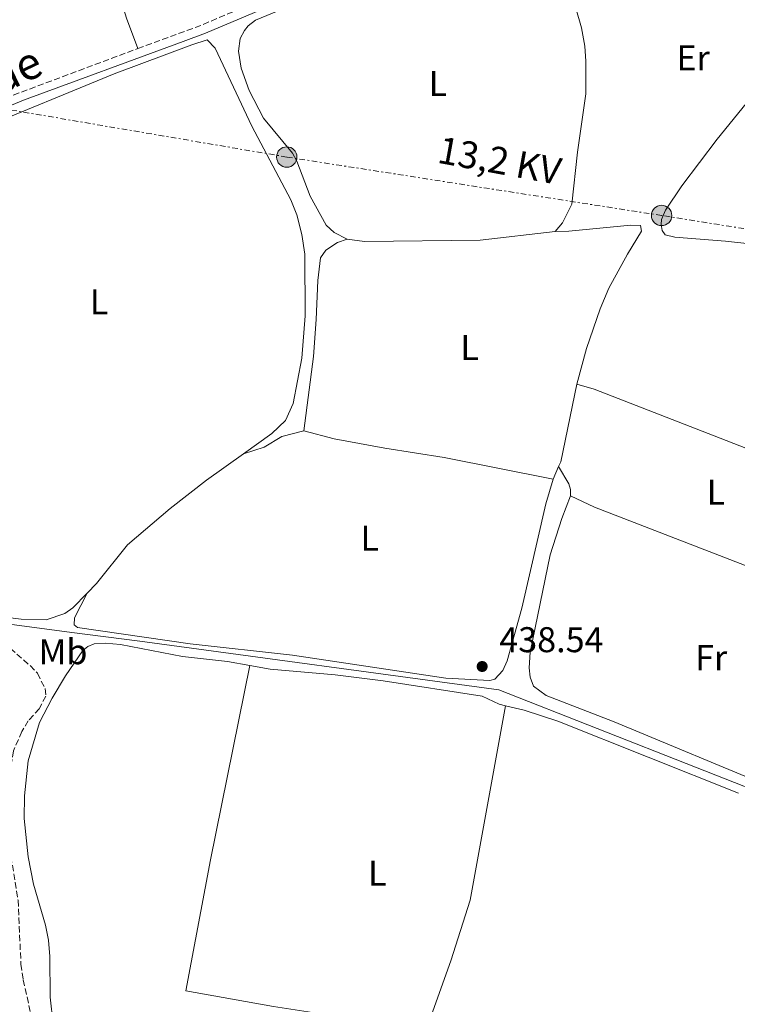
# Model space of a CAD drawing. Units: metres. Extents: x 638472 to 641938, y 4713621 to 4716002.
# Drawn here: x 641209 to 641409, y 4715422 to 4715697 of the extents above; entities that cross this region are included whole.
import ezdxf
from ezdxf.enums import TextEntityAlignment as Align

# ---------------------------------------------------------------- set-up
doc = ezdxf.new("R2010")
doc.units = ezdxf.units.M
doc.header["$MEASUREMENT"] = 0
doc.linetypes.add('DGN Style 3', pattern=[2.435890702152634, 1.739921930109024, -0.6959687720436097])
doc.linetypes.add('DGN Style 7', pattern=[3.4798438602180486, 1.565929737098122, -0.6959687720436097, 0.5219765790327072, -0.6959687720436097])
for name, color, linetype, lineweight in [('Acequia de obra', 4, 'Continuous', 0), ('Camino', 7, 'DGN Style 3', 0), ('Canal de obra', 4, 'Continuous', 13), ('construcción   en construcción', 1, 'Continuous', 0), ('Cota de punto acotado terreno', 7, 'Continuous', 0), ('Etiqueta de uso rústico', 92, 'Continuous', 0), ('Línea de cambio de uso (parcela vista)', 92, 'Continuous', 0), ('Línea eléctrica', 6, 'DGN Style 7', 0), ('Margen derecho', 7, 'Continuous', 0), ('Poste tendido eléctrico', 7, 'Continuous', 0), ('Punto acotado terreno (símbolo)', 7, 'Continuous', 0), ('Senda', 7, 'DGN Style 3', 0), ('Tensión línea eléctrica', 7, 'Continuous', 0)]:
    doc.layers.add(name, color=color, linetype=linetype, lineweight=lineweight)
doc.styles.add('Style-Arial', font='arial.ttf')

# ---------------------------------------------------------------- blocks, each defined once
blk = doc.blocks.new('5PATER')
at = {"layer": 'Canal de obra', "linetype": 'Continuous', "lineweight": 0}
h = blk.add_hatch(color=51, dxfattribs=at)
edge = h.paths.add_edge_path()
edge.add_ellipse((0, 0), major_axis=(-0.1095731443231308, -0.1110710700762829), ratio=0.9994222409660317, start_angle=0, end_angle=360)
blk = doc.blocks.new('5PELE')
at = {"layer": 'construcción   en construcción', "linetype": 'Continuous', "lineweight": 0}
h = blk.add_hatch(color=9, dxfattribs=at)
edge = h.paths.add_edge_path()
edge.add_arc((-2.000000476837158e-05, 0), 0.2850000000000001, 0, 360)
at = {"layer": 'construcción   en construcción', "color": 252, "linetype": 'Continuous', "lineweight": 0}
blk.add_circle((-2.000000476837158e-05, 0), 0.2850000000000001, dxfattribs=at)

msp = doc.modelspace()

# ---------------------------------------------------------------- linework, layer by layer
at = {"layer": 'Acequia de obra', "color": 4, "linetype": 'Continuous', "lineweight": 0}
msp.add_polyline3d([(641172.0300000003, 4715532.33, 437.7400000000052), (641223.1500000004, 4715525.550000001, 438.2799999999989), (641242.1699999999, 4715523.109999999, 438.8399999999965), (641342.5099999999, 4715509.49, 438.8099999999977), (641424.9299999997, 4715477.08, 439.3399999999965), (641450.5700000003, 4715466.970000001, 440.0099999999948)], dxfattribs=at)
at = {"layer": 'Camino', "color": 7, "linetype": 'DGN Style 3', "lineweight": 0, "extrusion": (-0.09649569567064775, 0.2519014358738163, 0.9629300324124008), "elevation": 1126433.963440112, "flags": 128}
msp.add_lwpolyline([(-2285710.574819384, -4019401.263942534), (-2285729.733169016, -4019401.004444228), (-2285753.708918837, -4019401.931223892)], dxfattribs=at)
at = {"layer": 'Camino', "color": 7, "linetype": 'DGN Style 3', "lineweight": 0}
msp.add_polyline3d([(641130.1200000015, 4715642.01, 436.5299999999989), (641137.8399999995, 4715646.140000001, 437.350000000006), (641142.4799999997, 4715648.330000001, 437.5599999999978), (641156.6700000009, 4715654.130000001, 437.7799999999989), (641177.9699999979, 4715663.99, 438.0000000000001), (641199.8999999971, 4715673.330000001, 438.229999999996), (641241.5599999987, 4715688.91, 438.4600000000065)], dxfattribs=at)
at = {"layer": 'Línea de cambio de uso (parcela vista)', "color": 92, "linetype": 'Continuous', "lineweight": 0, "extrusion": (-0.01680081735925577, -0.0001868487610626398, 0.9998588388485654), "elevation": -11217.96963353725, "flags": 128}
msp.add_lwpolyline([(-4708170.957406512, 693674.9045850537), (-4708149.339012183, 693670.1432064066), (-4708147.985546301, 693669.5480340759)], dxfattribs=at)
at = {"layer": 'Línea de cambio de uso (parcela vista)', "color": 92, "linetype": 'Continuous', "lineweight": 0, "extrusion": (-0.001029272931265662, -0.002399364715286967, 0.9999965918172902), "elevation": -11535.96214195006, "flags": 128}
msp.add_lwpolyline([(641359.3216580368, 4715557.854656856), (641357.811648544, 4715554.334646722)], dxfattribs=at)
at = {"layer": 'Línea de cambio de uso (parcela vista)', "color": 92, "linetype": 'Continuous', "lineweight": 0}
for points in [[(641300.0700000003, 4715635.560000001, 438.679999999993), (641296.5099999999, 4715637.460000001, 438.6499999999942), (641294.2400000002, 4715639.480000001, 438.6199999999953), (641289.75, 4715647.619999999, 438.5299999999989), (641286.0700000003, 4715657.390000001, 438.4400000000023), (641284.8300000001, 4715659.65, 438.4700000000012), (641276.7400000002, 4715669.42, 438.5899999999965), (641272.7300000006, 4715677.16, 438.4700000000012), (641270.4699999997, 4715683.380000001, 438.4400000000023), (641269.7300000006, 4715688.189999999, 438.4100000000035), (641270.2000000002, 4715691.689999999, 438.4400000000023), (641271.3799999999, 4715693.99, 438.4400000000023), (641272.4600000001, 4715695.25, 438.4400000000023), (641274.5, 4715696.83, 438.4100000000035), (641294.0899999999, 4715705.02, 438.1199999999953), (641313.2000000002, 4715713.609999999, 438.0599999999977), (641327.8099999997, 4715720.560000001, 438.0599999999977), (641346.3200000003, 4715730.02, 438.1199999999953), (641348.2300000006, 4715730.560000001, 438.1499999999942), (641350.4500000002, 4715729.680000001, 438.2100000000065)], [(641350.4500000002, 4715729.680000001, 438.2100000000065), (641357.5599999997, 4715715.77, 438.320000000007), (641364.04, 4715700.199999999, 438.679999999993), (641365.5899999999, 4715694.699999999, 438.7100000000065), (641366.5099999999, 4715689.600000001, 438.7700000000041), (641366.8700000001, 4715685.34, 438.820000000007), (641366.8200000003, 4715676.26, 438.820000000007), (641364.5199999996, 4715659.970000001, 438.7700000000041), (641362.9299999997, 4715645.34, 438.7700000000041), (641360.29, 4715640.189999999, 438.7899999999936), (641358.2599999999, 4715637.77, 438.9100000000035)], [(641102.1299999999, 4715669.82, 437.429999999993), (641110.7000000002, 4715674.800000001, 437.3399999999965), (641123.2999999998, 4715680.939999999, 437.3999999999942), (641160.9600000001, 4715698.34, 437.820000000007), (641179.5599999997, 4715706.33, 437.9600000000065), (641219.2999999998, 4715725.230000001, 438.3999999999942), (641228.2999999998, 4715728.74, 438.3699999999953), (641233.9100000003, 4715712.130000001, 438.3399999999965), (641238.3899999997, 4715697.369999999, 438.3399999999965), (641241.5599999997, 4715688.91, 438.4600000000065)], [(641196.4199999999, 4715665.949999999, 437.9600000000065), (641234.9600000001, 4715681.880000001, 438.3699999999953), (641256.6500000004, 4715689.960000001, 438.3999999999942), (641260.9699999997, 4715691.310000001, 438.3699999999953), (641263.2100000001, 4715688.99, 438.3699999999953), (641273.4900000002, 4715667.220000001, 438.070000000007), (641284.3099999997, 4715646.560000001, 438.0399999999936), (641286.0700000003, 4715642.359999999, 438.1000000000058), (641287.4699999997, 4715636.939999999, 438.1000000000058), (641288.25, 4715631.359999999, 438.1000000000058), (641288.3499999996, 4715614.180000001, 438.1600000000035), (641287.3899999997, 4715602.33, 438.2200000000012), (641285, 4715589.640000001, 438.3999999999942), (641282.9000000004, 4715584.859999999, 438.3699999999953), (641279.0199999996, 4715581.24, 438.3699999999953), (641271.1200000001, 4715575.59, 438.3800000000047)], [(641418.7400000002, 4715682.67, 438.7799999999989), (641415.3200000003, 4715678.02, 438.9799999999959), (641403.54, 4715663.539999999, 438.9799999999959), (641393.6500000004, 4715650.529999999, 438.8699999999953), (641389.1200000001, 4715643.730000001, 438.7799999999989), (641387.9800000006, 4715641.100000001, 438.7799999999989), (641387.8499999996, 4715639.699999999, 438.7799999999989), (641388.1699999999, 4715637.980000001, 438.7799999999989), (641389, 4715636.810000001, 438.7799999999989), (641391.6900000004, 4715636.15, 438.7799999999989), (641405.8700000001, 4715635.07, 438.75), (641421.1500000004, 4715633.350000001, 438.6900000000023), (641430.2800000003, 4715633.08, 438.7200000000012)], [(641358.2599999999, 4715637.77, 438.9100000000035), (641362.0899999999, 4715637.83, 438.9400000000023), (641379.3799999999, 4715639.550000001, 438.7700000000041), (641382.1399999997, 4715639.369999999, 438.7100000000065), (641382.3899999997, 4715637.789999999, 438.7100000000065), (641378.4699999997, 4715631.41, 438.7100000000065), (641373.2800000003, 4715621.880000001, 438.679999999993), (641370.8600000005, 4715616.07, 438.679999999993), (641366.9800000006, 4715605.02, 438.6499999999942), (641364.3099999997, 4715594.99, 438.6399999999995)], [(641300.0700000003, 4715635.560000001, 438.679999999993), (641304.9299999997, 4715634.930000001, 438.7100000000065), (641337.2599999999, 4715635.33, 438.8899999999995), (641358.2599999999, 4715637.77, 438.9100000000035)], [(641287.9500000002, 4715581.939999999, 438.820000000007), (641290.6600000003, 4715602.730000001, 438.8500000000058), (641291.4600000001, 4715613.15, 438.8800000000047), (641291.8600000005, 4715624, 438.7899999999936), (641292.6500000004, 4715630.380000001, 438.7400000000052), (641294.1600000003, 4715632.49, 438.7400000000052), (641297.4000000004, 4715634.640000001, 438.7400000000052), (641300.0700000003, 4715635.560000001, 438.679999999993)], [(641441.6900000004, 4715567.689999999, 438.9700000000012), (641430.4800000006, 4715569.730000001, 438.8500000000058), (641399.3399999999, 4715581.859999999, 438.5500000000029), (641369.1500000004, 4715593.59, 438.7599999999948), (641364.3099999997, 4715594.99, 438.6399999999995)], [(641271.1200000001, 4715575.59, 438.3800000000047), (641276.8700000001, 4715577.369999999, 438.6499999999942), (641281.8300000001, 4715580.380000001, 438.7899999999936), (641287.9500000002, 4715581.939999999, 438.820000000007)], [(641287.9500000002, 4715581.939999999, 438.820000000007), (641296.4800000006, 4715579.779999999, 438.7899999999936), (641310.6399999997, 4715577.09, 438.7899999999936), (641327.2300000006, 4715574.529999999, 438.7899999999936), (641357.7000000002, 4715568.439999999, 438.5399999999936)], [(641271.1200000001, 4715575.59, 438.3800000000047), (641260.7400000002, 4715568.17, 438.3999999999942), (641250.6399999997, 4715560.27, 438.3999999999942), (641238.6799999997, 4715550.050000001, 438.3099999999977), (641229.9800000006, 4715539.26, 438.1600000000035), (641227.3799999999, 4715536.550000001, 438.1000000000058)], [(641359.2100000001, 4715571.960000001, 438.5500000000029), (641362.04, 4715567.109999999, 438.5299999999989), (641362.5, 4715565.539999999, 438.5500000000029), (641362.5700000003, 4715563.77, 438.6100000000006)], [(641357.7000000002, 4715568.439999999, 438.5399999999936), (641355.6200000001, 4715561.560000001, 438.3800000000047), (641348.9500000002, 4715532.41, 438.5), (641344.8600000005, 4715517.640000001, 438.4700000000012), (641343.5800000001, 4715514.9, 438.4700000000012), (641341.3700000001, 4715512.550000001, 438.4700000000012), (641339.9400000004, 4715512.130000001, 438.4400000000023), (641327.7199999997, 4715512.83, 438.4400000000023), (641284.7800000003, 4715519.189999999, 438.6199999999953), (641256.2300000006, 4715522.380000001, 438.6499999999942), (641224.6799999997, 4715526.960000001, 438.3500000000058), (641223.79, 4715527.680000001, 438.2700000000041), (641223.8300000001, 4715529.630000001, 438.2700000000041), (641227.3799999999, 4715536.550000001, 438.1000000000058)], [(641362.5700000003, 4715563.77, 438.6100000000006), (641360.1600000003, 4715557.449999999, 438.7299999999959), (641356.8899999997, 4715547.25, 438.7299999999959), (641351.25, 4715520.029999999, 438.7599999999948), (641350.9500000002, 4715515.680000001, 438.7599999999948), (641351.2400000002, 4715513.109999999, 438.7599999999948), (641352.2400000002, 4715510.59, 438.7599999999948), (641355.7699999996, 4715507.92, 438.7599999999948), (641374.7100000001, 4715500.58, 438.7599999999948), (641419.5899999999, 4715481.970000001, 438.8800000000047), (641421.9500000002, 4715481.560000001, 438.9700000000012), (641424.1100000005, 4715482.289999999, 439.0500000000029), (641426.54, 4715484.9, 439.0800000000018), (641429.2400000002, 4715490.859999999, 439.0800000000018), (641435.7800000003, 4715508.939999999, 439), (641442.7999999998, 4715524.600000001, 439.2299999999959), (641445.0300000003, 4715530.779999999, 439.3800000000047)], [(641362.5700000003, 4715563.77, 438.6100000000006), (641369.2699999996, 4715560.67, 438.6100000000006), (641416.9500000002, 4715542.130000001, 438.429999999993), (641432.3099999997, 4715535.439999999, 438.8699999999953), (641445.0300000003, 4715530.779999999, 439.3800000000047)], [(641227.3799999999, 4715536.550000001, 438.1000000000058), (641223.4199999999, 4715532.430000001, 438.0099999999948), (641221.1600000003, 4715530.890000001, 437.9900000000052), (641215.9299999997, 4715529.119999999, 437.929999999993), (641208.9400000004, 4715529.310000001, 437.8699999999953), (641181.8600000005, 4715532.779999999, 437.7200000000012)], [(641217.8799999999, 4715416.109999999, 438.6199999999953), (641217.0700000003, 4715423.609999999, 438.6199999999953), (641216.9800000006, 4715434.930000001, 438.6199999999953), (641216.5800000001, 4715439.49, 438.6199999999953), (641215.75, 4715443.74, 438.6199999999953), (641212.3799999999, 4715455.130000001, 438.6199999999953), (641210.8700000001, 4715462.789999999, 438.6199999999953), (641209.7599999999, 4715473.52, 438.6199999999953), (641209.9199999999, 4715479.850000001, 438.6199999999953), (641210.8799999999, 4715489.640000001, 438.6199999999953), (641214.0700000003, 4715500.430000001, 438.5899999999965), (641217.6100000005, 4715507.210000001, 438.5899999999965), (641221.3499999996, 4715513.439999999, 438.5599999999977), (641226.2100000001, 4715520.539999999, 438.5599999999977), (641227.5899999999, 4715521.66, 438.5599999999977), (641229.3499999996, 4715522.390000001, 438.5299999999989), (641232.4699999997, 4715522.619999999, 438.5299999999989), (641236.7000000002, 4715522.199999999, 438.5599999999977), (641254.04, 4715518.850000001, 438.5599999999977), (641266.6699999999, 4715517.49, 438.5599999999977), (641272.8799999999, 4715516.369999999, 438.5299999999989)], [(641272.8799999999, 4715516.369999999, 438.5299999999989), (641261.9100000003, 4715462, 438.5299999999989), (641254.9800000006, 4715425.310000001, 438.5299999999989), (641279.5, 4715420.99, 438.6199999999953), (641318.2800000003, 4715415.01, 438.6499999999942), (641321.1500000004, 4715414.689999999, 438.6499999999942), (641322.1399999997, 4715414.850000001, 438.6499999999942), (641323.1399999997, 4715417, 438.6499999999942), (641329.04, 4715433.74, 438.6499999999942), (641334.5300000003, 4715450.67, 438.5899999999965), (641344.3499999996, 4715505.08, 438.4799999999959)], [(641272.8799999999, 4715516.369999999, 438.5299999999989), (641278.5800000001, 4715515.350000001, 438.5), (641296.7000000002, 4715513.74, 438.5), (641310.1200000001, 4715512.02, 438.5), (641337.8700000001, 4715507.75, 438.4400000000023), (641342.6100000005, 4715505.51, 438.4700000000012), (641344.3499999996, 4715505.08, 438.4799999999959)], [(641344.3499999996, 4715505.08, 438.4799999999959), (641349.5499999998, 4715503.810000001, 438.5), (641358.9699999997, 4715500.74, 438.5299999999989), (641409.5499999998, 4715480.59, 438.4700000000012)]]:
    msp.add_polyline3d(points, dxfattribs=at)
at = {"layer": 'Línea eléctrica', "color": 6, "linetype": 'DGN Style 7', "lineweight": 0}
msp.add_polyline3d([(641626.4499999983, 4715604.849999999, 441.5299999999989), (641551.1999999988, 4715616.619999999, 441), (641483.1900000012, 4715627.06, 440.0099999999948), (641388.0100000026, 4715642.220000002, 438.7700000000041), (641283.2100000017, 4715658.569999999, 438.3500000000058), (641191.3700000005, 4715674.249999999, 438.1300000000047)], dxfattribs=at)
at = {"layer": 'Margen derecho', "color": 7, "linetype": 'Continuous', "lineweight": 0}
msp.add_polyline3d([(641162.420000002, 4715546.050000001, 437.429999999993), (641164.3299999987, 4715549.930000002, 437.3399999999965), (641164.5199999987, 4715554.830000001, 437.3399999999965), (641161.699999998, 4715576.060000001, 437.520000000004), (641160.3900000004, 4715612.4, 437.350000000006), (641157.8199999998, 4715630.470000002, 437.429999999993), (641157.9299999994, 4715637.26, 437.4600000000065), (641158.5300000006, 4715643.230000002, 437.5500000000029), (641159.4299999991, 4715647.100000001, 437.6100000000005), (641160.739999999, 4715650.36, 437.6699999999984), (641163.3399999985, 4715654.439999999, 437.8399999999967), (641178.989999997, 4715661.690000001, 438.0000000000001), (641209.6099999989, 4715674.480000001, 438.320000000007), (641254.2800000012, 4715690.910000001, 438.4999999999999), (641260.4699999982, 4715693.190000001, 438.5299999999989), (641287.2600000014, 4715704.61, 438.229999999996)], dxfattribs=at)
at = {"layer": 'Senda', "color": 7, "linetype": 'DGN Style 3', "lineweight": 0}
msp.add_polyline3d([(641172.0300000011, 4715532.330000001, 437.6999999999972), (641174.6499999985, 4715529.27, 437.8099999999978), (641179.359999998, 4715526.949999999, 437.7799999999989), (641194.0399999986, 4715526.280000002, 437.7499999999999), (641200.7600000021, 4715524.470000001, 437.8099999999978), (641204.1000000016, 4715522.680000001, 437.8399999999967), (641211.4400000018, 4715516.310000002, 437.9600000000066), (641213.489999997, 4715514.170000001, 437.9900000000052), (641215.6499999984, 4715509.900000001, 438.1100000000006), (641215.8699999996, 4715507.770000001, 438.1100000000006), (641214.0100000022, 4715504.250000001, 438.1900000000024), (641210.9299999999, 4715500.86, 438.1900000000024), (641209.1700000009, 4715497.890000002, 438.1900000000024), (641206.7899999982, 4715492.449999999, 438.1900000000024), (641205.9099999998, 4715487.070000002, 438.1699999999983), (641205.6999999996, 4715476.029999999, 438.050000000003), (641206.1099999987, 4715462.910000001, 437.9299999999931), (641208.089999999, 4715450.689999999, 437.8099999999978), (641208.9099999993, 4715432.75, 437.7799999999989), (641209.5599999975, 4715428.390000002, 437.7499999999999), (641211.8900000011, 4715417.790000002, 437.7499999999999)], dxfattribs=at)

# ---------------------------------------------------------------- block references
at = {"layer": 'Poste tendido eléctrico', "color": 7, "linetype": 'Continuous', "lineweight": 0, "xscale": 10, "yscale": 10, "zscale": 10}
for p in [(641283.2100000017, 4715658.569999999, 438.3500000000058), (641388.0100000026, 4715642.220000002, 438.7700000000041)]:
    msp.add_blockref('5PELE', p, dxfattribs=at)
at = {"layer": 'Punto acotado terreno (símbolo)', "color": 7, "linetype": 'Continuous', "lineweight": 0, "xscale": 10, "yscale": 10, "zscale": 10}
msp.add_blockref('5PATER', (641337.839999999, 4715516.060000001, 438.5399999999941), dxfattribs=at)

# ---------------------------------------------------------------- texts
at = {"color": 7, "linetype": 'Continuous', "lineweight": 0, "style": 'Style-Arial'}
msp.add_text('de', height=9, rotation=25.61183, dxfattribs=at).set_placement((641209.2921678984, 4715678.879740515, 438.25), align=Align.CENTER)
at = {"layer": 'Cota de punto acotado terreno', "color": 7, "linetype": 'Continuous', "lineweight": 0, "style": 'Style-Arial'}
msp.add_text('438.54', height=7.000000000000002, dxfattribs=at).set_placement((641342.6200000006, 4715520.06, 438.5399999999936))
at = {"layer": 'Etiqueta de uso rústico', "color": 92, "linetype": 'Continuous', "lineweight": 0, "style": 'Style-Arial'}
for s, p in [('Er', (641396.8154566103, 4715686.28001, 438.8500000000058)), ('L', (641325.4614203798, 4715679.160010001, 438.429999999993)), ('L', (641230.7214203818, 4715618.050010001, 438.1699999999983)), ('L', (641334.3414203781, 4715605.300010001, 438.8399999999965)), ('L', (641403.1814203794, 4715564.820010001, 438.5099999999948)), ('L', (641306.4214203805, 4715551.930010001, 438.6999999999971)), ('Mb', (641220.6502462424, 4715520.20001, 438.2400000000052)), ('Fr', (641401.853685267, 4715518.53001, 438.6100000000006)), ('L', (641308.5214203773, 4715458.250010001, 438.5599999999977))]:
    msp.add_text(s, height=7.000000000000002, dxfattribs=at).set_placement(p, align=Align.MIDDLE_CENTER)
at = {"layer": 'Tensión línea eléctrica', "color": 7, "linetype": 'Continuous', "lineweight": 0, "style": 'Style-Arial'}
msp.add_text('13,2 KV', height=7.5, rotation=349.59829, dxfattribs=at).set_placement((641342.0575423102, 4715653.897511613, 438.679999999993), align=Align.CENTER)

doc.saveas('drawing.dxf')
